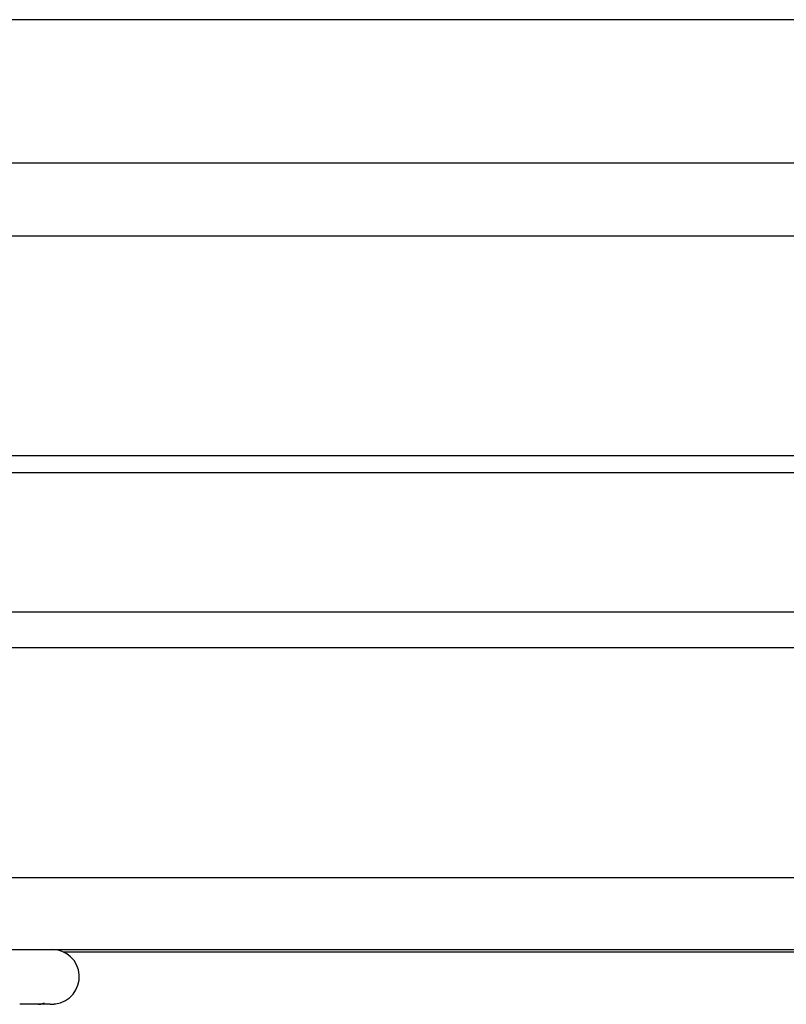
# Model space of a CAD drawing. Extents: x 0 to 2100, y 0 to 1485.
# Drawn here: x 1129 to 1161, y 1231 to 1272 of the extents above; entities that cross this region are included whole.
import ezdxf

# ---------------------------------------------------------------- set-up
doc = ezdxf.new("R2010")
doc.units = 0
doc.header["$LTSCALE"] = 5
doc.layers.add('VISIBLE__ISO_', color=7, linetype='CONTINUOUS')

msp = doc.modelspace()

# ---------------------------------------------------------------- linework, layer by layer
at = {"layer": 'VISIBLE__ISO_'}
for p, q in [((1191.622, 1272.095), (1122.272, 1272.095)), ((1122.272, 1266.095), (1191.622, 1266.095)), ((1122.197, 1263.024), (1191.697, 1263.024)), ((1122.197, 1253.807), (1191.697, 1253.807)), ((1122.197, 1253.095), (1191.697, 1253.095)), ((1122.197, 1247.255), (1191.697, 1247.255)), ((1122.197, 1245.755), (1191.697, 1245.755)), ((1191.172, 1236.095), (1122.722, 1236.095)), ((1122.722, 1233.095), (1191.172, 1233.095)), ((1130.34, 1232.995), (1183.554, 1232.995)), ((1129.307, 1230.795), (1128.522, 1230.795)), ((1129.352, 1230.795), (1129.307, 1230.795)), ((1129.803, 1230.795), (1129.352, 1230.795))]:
    msp.add_line(p, q, dxfattribs=at)
for points in [[(1129.31, 1230.79, 0), (1129.31, 1230.79, 0), (1129.31, 1230.79, 0), (1129.31, 1230.79, 0), (1129.31, 1230.79, 0), (1129.32, 1230.79, 0), (1129.32, 1230.79, 0), (1129.32, 1230.79, 0), (1129.32, 1230.79, 0), (1129.32, 1230.79, 0), (1129.32, 1230.79, 0), (1129.32, 1230.79, 0), (1129.33, 1230.79, 0), (1129.33, 1230.79, 0), (1129.33, 1230.8, 0), (1129.33, 1230.8, 0), (1129.33, 1230.8, 0), (1129.33, 1230.8, 0), (1129.34, 1230.8, 0), (1129.34, 1230.8, 0), (1129.34, 1230.8, 0), (1129.34, 1230.8, 0), (1129.34, 1230.8, 0), (1129.34, 1230.8, 0), (1129.34, 1230.8, 0), (1129.35, 1230.8, 0), (1129.35, 1230.8, 0), (1129.35, 1230.8, 0), (1129.35, 1230.8, 0), (1129.35, 1230.8, 0), (1129.35, 1230.8, 0), (1129.36, 1230.8, 0), (1129.36, 1230.8, 0), (1129.36, 1230.8, 0), (1129.36, 1230.8, 0), (1129.36, 1230.8, 0), (1129.36, 1230.8, 0), (1129.37, 1230.8, 0), (1129.37, 1230.8, 0), (1129.37, 1230.8, 0), (1129.37, 1230.8, 0), (1129.37, 1230.8, 0), (1129.37, 1230.8, 0), (1129.38, 1230.8, 0), (1129.38, 1230.8, 0), (1129.38, 1230.8, 0), (1129.38, 1230.8, 0), (1129.38, 1230.8, 0), (1129.38, 1230.8, 0), (1129.38, 1230.8, 0), (1129.39, 1230.8, 0), (1129.39, 1230.8, 0), (1129.39, 1230.8, 0), (1129.39, 1230.8, 0), (1129.39, 1230.8, 0), (1129.39, 1230.8, 0), (1129.4, 1230.8, 0), (1129.4, 1230.8, 0), (1129.4, 1230.8, 0), (1129.4, 1230.8, 0), (1129.4, 1230.8, 0), (1129.4, 1230.8, 0), (1129.41, 1230.8, 0), (1129.41, 1230.8, 0), (1129.41, 1230.8, 0), (1129.41, 1230.8, 0), (1129.41, 1230.8, 0), (1129.41, 1230.8, 0), (1129.42, 1230.81, 0), (1129.42, 1230.81, 0), (1129.42, 1230.81, 0), (1129.42, 1230.81, 0), (1129.42, 1230.81, 0), (1129.42, 1230.81, 0), (1129.43, 1230.81, 0), (1129.43, 1230.81, 0), (1129.43, 1230.81, 0), (1129.43, 1230.81, 0), (1129.43, 1230.81, 0), (1129.43, 1230.81, 0), (1129.44, 1230.81, 0), (1129.44, 1230.81, 0), (1129.44, 1230.81, 0), (1129.44, 1230.81, 0), (1129.44, 1230.81, 0), (1129.44, 1230.81, 0), (1129.45, 1230.81, 0), (1129.45, 1230.81, 0), (1129.45, 1230.81, 0), (1129.45, 1230.81, 0), (1129.45, 1230.81, 0), (1129.45, 1230.81, 0), (1129.46, 1230.81, 0), (1129.46, 1230.81, 0), (1129.46, 1230.81, 0), (1129.46, 1230.82, 0), (1129.46, 1230.82, 0), (1129.46, 1230.82, 0), (1129.46, 1230.82, 0), (1129.47, 1230.82, 0), (1129.47, 1230.82, 0), (1129.47, 1230.82, 0), (1129.47, 1230.82, 0), (1129.47, 1230.82, 0), (1129.47, 1230.82, 0), (1129.48, 1230.82, 0), (1129.48, 1230.82, 0), (1129.48, 1230.82, 0), (1129.48, 1230.82, 0), (1129.48, 1230.82, 0), (1129.48, 1230.82, 0), (1129.49, 1230.82, 0), (1129.49, 1230.82, 0), (1129.49, 1230.82, 0), (1129.49, 1230.82, 0), (1129.49, 1230.82, 0), (1129.49, 1230.83, 0), (1129.5, 1230.83, 0), (1129.5, 1230.83, 0), (1129.5, 1230.83, 0), (1129.5, 1230.83, 0), (1129.5, 1230.83, 0), (1129.5, 1230.83, 0), (1129.51, 1230.83, 0), (1129.51, 1230.83, 0), (1129.51, 1230.83, 0), (1129.51, 1230.83, 0), (1129.51, 1230.83, 0)], [(1129.56, 1230.83, 0), (1129.56, 1230.83, 0), (1129.55, 1230.83, 0), (1129.55, 1230.83, 0), (1129.55, 1230.83, 0), (1129.55, 1230.83, 0), (1129.55, 1230.83, 0), (1129.55, 1230.83, 0), (1129.54, 1230.83, 0), (1129.54, 1230.83, 0), (1129.54, 1230.83, 0), (1129.54, 1230.83, 0), (1129.54, 1230.82, 0), (1129.54, 1230.82, 0), (1129.53, 1230.82, 0), (1129.53, 1230.82, 0), (1129.53, 1230.82, 0), (1129.53, 1230.82, 0), (1129.53, 1230.82, 0), (1129.53, 1230.82, 0), (1129.52, 1230.82, 0), (1129.52, 1230.82, 0), (1129.52, 1230.82, 0), (1129.52, 1230.82, 0), (1129.52, 1230.82, 0), (1129.52, 1230.82, 0), (1129.51, 1230.82, 0), (1129.51, 1230.82, 0), (1129.51, 1230.82, 0), (1129.51, 1230.82, 0), (1129.51, 1230.82, 0), (1129.51, 1230.82, 0), (1129.51, 1230.82, 0), (1129.5, 1230.81, 0), (1129.5, 1230.81, 0), (1129.5, 1230.81, 0), (1129.5, 1230.81, 0), (1129.5, 1230.81, 0), (1129.5, 1230.81, 0), (1129.49, 1230.81, 0), (1129.49, 1230.81, 0), (1129.49, 1230.81, 0), (1129.49, 1230.81, 0), (1129.49, 1230.81, 0), (1129.49, 1230.81, 0), (1129.48, 1230.81, 0), (1129.48, 1230.81, 0), (1129.48, 1230.81, 0), (1129.48, 1230.81, 0), (1129.48, 1230.81, 0), (1129.48, 1230.81, 0), (1129.47, 1230.81, 0), (1129.47, 1230.81, 0), (1129.47, 1230.81, 0), (1129.47, 1230.81, 0), (1129.47, 1230.81, 0), (1129.47, 1230.81, 0), (1129.46, 1230.81, 0), (1129.46, 1230.81, 0), (1129.46, 1230.81, 0), (1129.46, 1230.8, 0), (1129.46, 1230.8, 0), (1129.46, 1230.8, 0), (1129.45, 1230.8, 0), (1129.45, 1230.8, 0), (1129.45, 1230.8, 0), (1129.45, 1230.8, 0), (1129.45, 1230.8, 0), (1129.45, 1230.8, 0), (1129.44, 1230.8, 0), (1129.44, 1230.8, 0), (1129.44, 1230.8, 0), (1129.44, 1230.8, 0), (1129.44, 1230.8, 0), (1129.44, 1230.8, 0), (1129.43, 1230.8, 0), (1129.43, 1230.8, 0), (1129.43, 1230.8, 0), (1129.43, 1230.8, 0), (1129.43, 1230.8, 0), (1129.43, 1230.8, 0), (1129.42, 1230.8, 0), (1129.42, 1230.8, 0), (1129.42, 1230.8, 0), (1129.42, 1230.8, 0), (1129.42, 1230.8, 0), (1129.42, 1230.8, 0), (1129.42, 1230.8, 0), (1129.41, 1230.8, 0), (1129.41, 1230.8, 0), (1129.41, 1230.8, 0), (1129.41, 1230.8, 0), (1129.41, 1230.8, 0), (1129.41, 1230.8, 0), (1129.4, 1230.8, 0), (1129.4, 1230.8, 0), (1129.4, 1230.8, 0), (1129.4, 1230.8, 0), (1129.4, 1230.8, 0), (1129.4, 1230.8, 0), (1129.39, 1230.8, 0), (1129.39, 1230.8, 0), (1129.39, 1230.8, 0), (1129.39, 1230.8, 0), (1129.39, 1230.8, 0), (1129.39, 1230.8, 0), (1129.38, 1230.8, 0), (1129.38, 1230.8, 0), (1129.38, 1230.8, 0), (1129.38, 1230.8, 0), (1129.38, 1230.8, 0), (1129.38, 1230.8, 0), (1129.38, 1230.8, 0), (1129.37, 1230.8, 0), (1129.37, 1230.79, 0), (1129.37, 1230.79, 0), (1129.37, 1230.79, 0), (1129.37, 1230.79, 0), (1129.37, 1230.79, 0), (1129.36, 1230.79, 0), (1129.36, 1230.79, 0), (1129.36, 1230.79, 0), (1129.36, 1230.79, 0), (1129.36, 1230.79, 0), (1129.36, 1230.79, 0), (1129.36, 1230.79, 0), (1129.35, 1230.79, 0), (1129.35, 1230.79, 0)], [(1129.51, 1230.83, 0), (1129.51, 1230.83, 0), (1129.51, 1230.83, 0), (1129.51, 1230.83, 0), (1129.51, 1230.83, 0), (1129.51, 1230.83, 0), (1129.51, 1230.83, 0), (1129.51, 1230.83, 0), (1129.51, 1230.83, 0), (1129.51, 1230.83, 0), (1129.51, 1230.83, 0), (1129.51, 1230.83, 0), (1129.51, 1230.83, 0), (1129.51, 1230.83, 0), (1129.51, 1230.83, 0), (1129.51, 1230.83, 0), (1129.52, 1230.83, 0), (1129.52, 1230.83, 0), (1129.52, 1230.83, 0), (1129.52, 1230.83, 0), (1129.52, 1230.83, 0), (1129.52, 1230.83, 0), (1129.52, 1230.83, 0), (1129.52, 1230.83, 0), (1129.52, 1230.83, 0), (1129.52, 1230.83, 0), (1129.52, 1230.83, 0), (1129.52, 1230.83, 0), (1129.52, 1230.83, 0), (1129.52, 1230.83, 0), (1129.52, 1230.83, 0), (1129.52, 1230.83, 0), (1129.52, 1230.83, 0), (1129.52, 1230.83, 0), (1129.52, 1230.83, 0), (1129.52, 1230.83, 0), (1129.52, 1230.83, 0), (1129.52, 1230.83, 0), (1129.52, 1230.83, 0), (1129.52, 1230.83, 0), (1129.52, 1230.83, 0), (1129.52, 1230.83, 0), (1129.52, 1230.83, 0), (1129.52, 1230.83, 0), (1129.52, 1230.83, 0), (1129.52, 1230.83, 0), (1129.52, 1230.83, 0), (1129.52, 1230.83, 0), (1129.52, 1230.83, 0), (1129.52, 1230.83, 0), (1129.52, 1230.83, 0), (1129.52, 1230.83, 0), (1129.52, 1230.83, 0), (1129.52, 1230.83, 0), (1129.52, 1230.83, 0), (1129.52, 1230.83, 0), (1129.52, 1230.83, 0), (1129.52, 1230.83, 0), (1129.52, 1230.83, 0), (1129.52, 1230.83, 0), (1129.52, 1230.83, 0), (1129.52, 1230.83, 0), (1129.52, 1230.83, 0), (1129.52, 1230.83, 0), (1129.52, 1230.83, 0), (1129.52, 1230.83, 0), (1129.53, 1230.83, 0), (1129.53, 1230.83, 0), (1129.53, 1230.83, 0), (1129.53, 1230.83, 0), (1129.53, 1230.83, 0), (1129.53, 1230.83, 0), (1129.53, 1230.83, 0), (1129.53, 1230.83, 0), (1129.53, 1230.83, 0), (1129.53, 1230.83, 0), (1129.53, 1230.83, 0), (1129.53, 1230.83, 0), (1129.53, 1230.83, 0), (1129.53, 1230.83, 0), (1129.53, 1230.83, 0), (1129.53, 1230.83, 0), (1129.53, 1230.83, 0), (1129.53, 1230.83, 0), (1129.53, 1230.83, 0), (1129.53, 1230.83, 0), (1129.53, 1230.83, 0), (1129.53, 1230.83, 0), (1129.53, 1230.83, 0), (1129.53, 1230.83, 0), (1129.53, 1230.83, 0), (1129.53, 1230.83, 0), (1129.53, 1230.83, 0), (1129.53, 1230.83, 0), (1129.53, 1230.83, 0), (1129.53, 1230.83, 0), (1129.53, 1230.83, 0), (1129.53, 1230.83, 0), (1129.53, 1230.83, 0), (1129.53, 1230.83, 0), (1129.53, 1230.83, 0), (1129.53, 1230.83, 0), (1129.53, 1230.83, 0), (1129.53, 1230.83, 0), (1129.53, 1230.83, 0), (1129.53, 1230.83, 0), (1129.53, 1230.83, 0), (1129.53, 1230.83, 0), (1129.53, 1230.83, 0), (1129.53, 1230.83, 0), (1129.53, 1230.83, 0), (1129.53, 1230.83, 0), (1129.53, 1230.83, 0), (1129.53, 1230.83, 0), (1129.53, 1230.83, 0), (1129.54, 1230.83, 0), (1129.54, 1230.83, 0), (1129.54, 1230.83, 0), (1129.54, 1230.83, 0), (1129.54, 1230.83, 0), (1129.54, 1230.83, 0), (1129.54, 1230.83, 0), (1129.54, 1230.83, 0), (1129.54, 1230.83, 0), (1129.54, 1230.83, 0), (1129.54, 1230.83, 0), (1129.54, 1230.83, 0), (1129.54, 1230.83, 0), (1129.54, 1230.83, 0), (1129.54, 1230.83, 0), (1129.54, 1230.83, 0), (1129.54, 1230.83, 0), (1129.54, 1230.83, 0), (1129.54, 1230.83, 0), (1129.54, 1230.83, 0), (1129.54, 1230.83, 0), (1129.54, 1230.83, 0), (1129.54, 1230.83, 0), (1129.54, 1230.83, 0), (1129.54, 1230.83, 0), (1129.54, 1230.83, 0), (1129.54, 1230.83, 0), (1129.54, 1230.83, 0), (1129.54, 1230.83, 0), (1129.54, 1230.83, 0), (1129.54, 1230.83, 0), (1129.54, 1230.83, 0), (1129.54, 1230.83, 0), (1129.54, 1230.83, 0), (1129.54, 1230.83, 0), (1129.54, 1230.83, 0), (1129.54, 1230.83, 0), (1129.54, 1230.83, 0), (1129.54, 1230.83, 0), (1129.54, 1230.83, 0), (1129.54, 1230.83, 0), (1129.54, 1230.83, 0), (1129.54, 1230.83, 0), (1129.54, 1230.83, 0), (1129.54, 1230.83, 0), (1129.54, 1230.83, 0), (1129.54, 1230.83, 0), (1129.54, 1230.83, 0), (1129.54, 1230.83, 0), (1129.54, 1230.83, 0), (1129.55, 1230.83, 0), (1129.55, 1230.83, 0), (1129.55, 1230.83, 0), (1129.55, 1230.83, 0), (1129.55, 1230.83, 0), (1129.55, 1230.83, 0), (1129.55, 1230.83, 0), (1129.55, 1230.83, 0), (1129.55, 1230.83, 0), (1129.55, 1230.83, 0), (1129.55, 1230.83, 0), (1129.55, 1230.83, 0), (1129.55, 1230.83, 0), (1129.55, 1230.83, 0), (1129.55, 1230.83, 0), (1129.55, 1230.83, 0), (1129.55, 1230.83, 0), (1129.55, 1230.83, 0), (1129.55, 1230.83, 0), (1129.55, 1230.83, 0), (1129.55, 1230.83, 0), (1129.55, 1230.83, 0), (1129.55, 1230.83, 0), (1129.55, 1230.83, 0), (1129.55, 1230.83, 0), (1129.55, 1230.83, 0), (1129.55, 1230.83, 0), (1129.55, 1230.83, 0), (1129.55, 1230.83, 0), (1129.55, 1230.83, 0), (1129.55, 1230.83, 0), (1129.55, 1230.83, 0), (1129.55, 1230.83, 0), (1129.55, 1230.83, 0), (1129.55, 1230.83, 0), (1129.55, 1230.83, 0), (1129.55, 1230.83, 0), (1129.55, 1230.83, 0), (1129.55, 1230.83, 0), (1129.55, 1230.83, 0), (1129.55, 1230.83, 0), (1129.55, 1230.83, 0), (1129.55, 1230.83, 0), (1129.55, 1230.83, 0), (1129.55, 1230.83, 0), (1129.55, 1230.83, 0), (1129.55, 1230.83, 0), (1129.55, 1230.83, 0), (1129.55, 1230.83, 0), (1129.56, 1230.83, 0), (1129.56, 1230.83, 0), (1129.56, 1230.83, 0), (1129.56, 1230.83, 0), (1129.56, 1230.83, 0), (1129.56, 1230.83, 0), (1129.56, 1230.83, 0), (1129.56, 1230.83, 0), (1129.56, 1230.83, 0), (1129.56, 1230.83, 0)], [(1129.8, 1230.79, 0), (1129.8, 1230.79, 0), (1129.81, 1230.79, 0), (1129.81, 1230.79, 0), (1129.81, 1230.79, 0), (1129.81, 1230.79, 0), (1129.81, 1230.79, 0), (1129.81, 1230.79, 0), (1129.82, 1230.79, 0), (1129.82, 1230.79, 0), (1129.82, 1230.79, 0), (1129.82, 1230.79, 0), (1129.82, 1230.79, 0), (1129.82, 1230.79, 0), (1129.83, 1230.79, 0), (1129.83, 1230.79, 0), (1129.83, 1230.79, 0), (1129.83, 1230.79, 0), (1129.83, 1230.79, 0), (1129.83, 1230.8, 0), (1129.84, 1230.8, 0), (1129.84, 1230.8, 0), (1129.84, 1230.8, 0), (1129.84, 1230.8, 0), (1129.84, 1230.8, 0), (1129.84, 1230.8, 0), (1129.85, 1230.8, 0), (1129.85, 1230.8, 0), (1129.85, 1230.8, 0), (1129.85, 1230.8, 0), (1129.85, 1230.8, 0), (1129.85, 1230.8, 0), (1129.86, 1230.8, 0), (1129.86, 1230.8, 0), (1129.86, 1230.8, 0), (1129.86, 1230.8, 0), (1129.86, 1230.8, 0), (1129.86, 1230.8, 0), (1129.87, 1230.8, 0), (1129.87, 1230.8, 0), (1129.87, 1230.8, 0), (1129.87, 1230.8, 0), (1129.87, 1230.8, 0), (1129.88, 1230.8, 0), (1129.88, 1230.8, 0), (1129.88, 1230.8, 0), (1129.88, 1230.8, 0), (1129.88, 1230.8, 0), (1129.88, 1230.8, 0), (1129.89, 1230.8, 0), (1129.89, 1230.8, 0), (1129.89, 1230.8, 0), (1129.89, 1230.8, 0), (1129.89, 1230.8, 0), (1129.89, 1230.8, 0), (1129.9, 1230.8, 0), (1129.9, 1230.8, 0), (1129.9, 1230.8, 0), (1129.9, 1230.8, 0), (1129.9, 1230.8, 0), (1129.9, 1230.8, 0), (1129.91, 1230.8, 0), (1129.91, 1230.8, 0), (1129.91, 1230.8, 0), (1129.91, 1230.8, 0), (1129.91, 1230.8, 0), (1129.91, 1230.8, 0), (1129.92, 1230.8, 0), (1129.92, 1230.8, 0), (1129.92, 1230.8, 0), (1129.92, 1230.8, 0), (1129.92, 1230.8, 0), (1129.93, 1230.8, 0), (1129.93, 1230.8, 0), (1129.93, 1230.8, 0), (1129.93, 1230.8, 0), (1129.93, 1230.8, 0), (1129.93, 1230.8, 0), (1129.94, 1230.8, 0), (1129.94, 1230.8, 0), (1129.94, 1230.8, 0), (1129.94, 1230.8, 0), (1129.94, 1230.8, 0), (1129.94, 1230.8, 0), (1129.95, 1230.8, 0), (1129.95, 1230.8, 0), (1129.95, 1230.8, 0), (1129.95, 1230.8, 0), (1129.95, 1230.8, 0), (1129.96, 1230.8, 0), (1129.96, 1230.8, 0), (1129.96, 1230.8, 0), (1129.96, 1230.8, 0), (1129.96, 1230.8, 0), (1129.96, 1230.81, 0), (1129.97, 1230.81, 0), (1129.97, 1230.81, 0), (1129.97, 1230.81, 0), (1129.97, 1230.81, 0), (1129.97, 1230.81, 0), (1129.97, 1230.81, 0), (1129.98, 1230.81, 0), (1129.98, 1230.81, 0), (1129.98, 1230.81, 0), (1129.98, 1230.81, 0), (1129.98, 1230.81, 0), (1129.98, 1230.81, 0), (1129.99, 1230.81, 0), (1129.99, 1230.81, 0), (1129.99, 1230.81, 0), (1129.99, 1230.81, 0), (1129.99, 1230.81, 0), (1130, 1230.81, 0), (1130, 1230.81, 0), (1130, 1230.81, 0), (1130, 1230.81, 0), (1130, 1230.81, 0), (1130, 1230.81, 0), (1130.01, 1230.81, 0), (1130.01, 1230.81, 0), (1130.01, 1230.81, 0), (1130.01, 1230.81, 0), (1130.01, 1230.81, 0), (1130.01, 1230.81, 0), (1130.02, 1230.81, 0), (1130.02, 1230.81, 0), (1130.02, 1230.81, 0), (1130.02, 1230.81, 0)], [(1130.02, 1230.81, 0), (1130.02, 1230.81, 0), (1130.02, 1230.81, 0), (1130.02, 1230.81, 0), (1130.02, 1230.81, 0), (1130.02, 1230.81, 0), (1130.02, 1230.81, 0), (1130.02, 1230.81, 0), (1130.02, 1230.81, 0), (1130.02, 1230.81, 0), (1130.02, 1230.81, 0), (1130.02, 1230.81, 0), (1130.02, 1230.81, 0), (1130.02, 1230.81, 0), (1130.02, 1230.81, 0), (1130.02, 1230.81, 0), (1130.02, 1230.81, 0), (1130.02, 1230.81, 0), (1130.02, 1230.81, 0), (1130.02, 1230.81, 0), (1130.02, 1230.81, 0), (1130.02, 1230.81, 0), (1130.02, 1230.81, 0), (1130.02, 1230.81, 0), (1130.02, 1230.81, 0), (1130.02, 1230.81, 0), (1130.02, 1230.81, 0), (1130.02, 1230.81, 0), (1130.02, 1230.81, 0), (1130.02, 1230.81, 0), (1130.02, 1230.81, 0), (1130.02, 1230.81, 0), (1130.02, 1230.81, 0), (1130.02, 1230.81, 0), (1130.02, 1230.81, 0), (1130.02, 1230.81, 0), (1130.02, 1230.81, 0), (1130.02, 1230.81, 0), (1130.02, 1230.81, 0), (1130.02, 1230.81, 0), (1130.02, 1230.81, 0), (1130.02, 1230.81, 0), (1130.02, 1230.81, 0), (1130.02, 1230.81, 0), (1130.02, 1230.81, 0), (1130.02, 1230.81, 0), (1130.02, 1230.81, 0), (1130.02, 1230.81, 0), (1130.02, 1230.81, 0), (1130.02, 1230.81, 0), (1130.02, 1230.81, 0), (1130.02, 1230.81, 0), (1130.02, 1230.81, 0), (1130.02, 1230.81, 0), (1130.02, 1230.81, 0), (1130.02, 1230.81, 0), (1130.02, 1230.81, 0), (1130.02, 1230.81, 0), (1130.02, 1230.81, 0), (1130.02, 1230.81, 0), (1130.02, 1230.81, 0), (1130.02, 1230.81, 0), (1130.02, 1230.81, 0), (1130.02, 1230.81, 0), (1130.02, 1230.81, 0), (1130.02, 1230.81, 0), (1130.02, 1230.81, 0), (1130.02, 1230.81, 0), (1130.02, 1230.81, 0), (1130.02, 1230.81, 0), (1130.02, 1230.81, 0), (1130.02, 1230.81, 0), (1130.02, 1230.81, 0), (1130.02, 1230.81, 0), (1130.02, 1230.81, 0), (1130.02, 1230.81, 0), (1130.02, 1230.81, 0), (1130.02, 1230.81, 0), (1130.02, 1230.81, 0), (1130.02, 1230.81, 0), (1130.02, 1230.81, 0), (1130.02, 1230.81, 0), (1130.02, 1230.81, 0), (1130.02, 1230.81, 0), (1130.02, 1230.81, 0), (1130.02, 1230.81, 0), (1130.02, 1230.81, 0), (1130.02, 1230.81, 0), (1130.02, 1230.81, 0), (1130.02, 1230.81, 0), (1130.02, 1230.81, 0), (1130.02, 1230.8, 0), (1130.02, 1230.8, 0), (1130.02, 1230.8, 0), (1130.02, 1230.8, 0), (1130.02, 1230.8, 0), (1130.02, 1230.8, 0), (1130.02, 1230.8, 0), (1130.02, 1230.8, 0), (1130.02, 1230.8, 0), (1130.02, 1230.8, 0), (1130.02, 1230.8, 0), (1130.02, 1230.8, 0), (1130.02, 1230.8, 0), (1130.02, 1230.8, 0), (1130.02, 1230.8, 0), (1130.02, 1230.8, 0), (1130.02, 1230.8, 0), (1130.02, 1230.8, 0), (1130.02, 1230.8, 0), (1130.02, 1230.8, 0), (1130.02, 1230.8, 0), (1130.02, 1230.8, 0), (1130.02, 1230.8, 0), (1130.02, 1230.8, 0), (1130.02, 1230.8, 0), (1130.02, 1230.8, 0), (1130.02, 1230.8, 0), (1130.02, 1230.8, 0), (1130.02, 1230.8, 0), (1130.02, 1230.8, 0), (1130.02, 1230.8, 0), (1130.02, 1230.8, 0), (1130.02, 1230.8, 0), (1130.02, 1230.8, 0), (1130.02, 1230.8, 0), (1130.02, 1230.8, 0), (1130.02, 1230.8, 0)]]:
    msp.add_polyline3d(points, dxfattribs=at)
msp.add_arc((1129.872, 1231.945), 1.15, 277.4944, 90, dxfattribs=at)

doc.saveas('drawing.dxf')
